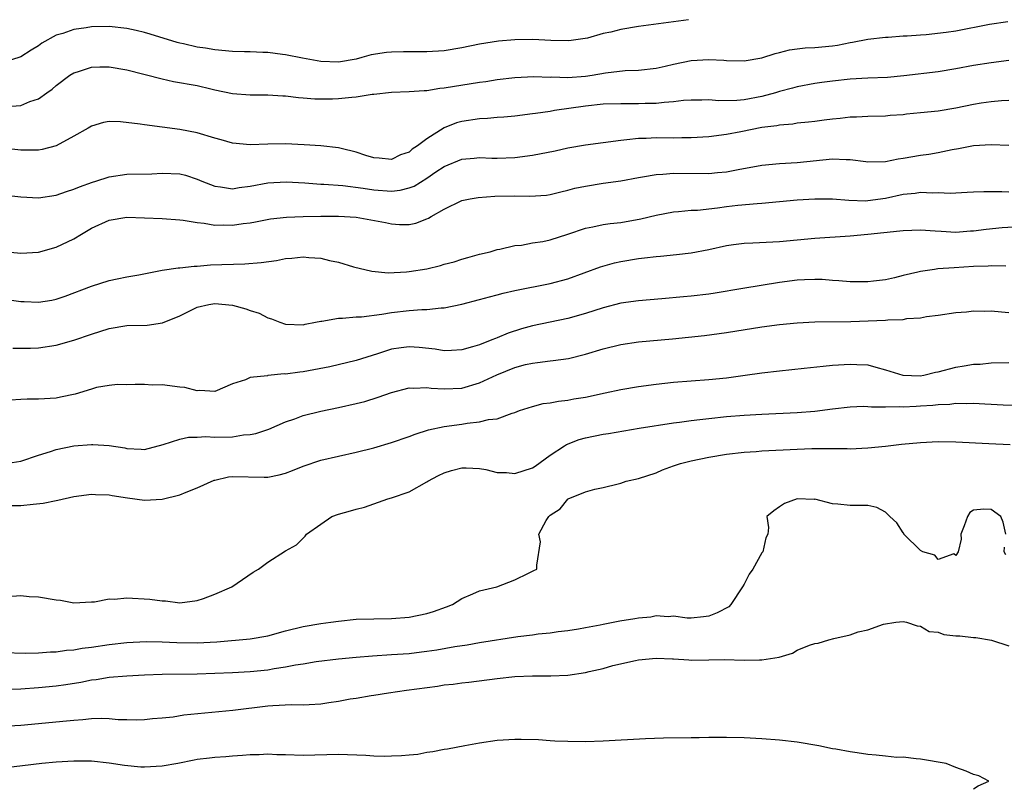
# Model space of a CAD drawing. Units: inches. Extents: x 2601000 to 2604000, y 1533000 to 1536000.
# Drawn here: x 2602813 to 2602924, y 1535846 to 1535933 of the extents above; entities that cross this region are included whole.
import ezdxf

# ---------------------------------------------------------------- set-up
doc = ezdxf.new("R2010")
doc.units = ezdxf.units.IN
doc.header["$MEASUREMENT"] = 0
doc.layers.add('LD26011533_2ft', color=83, linetype='Continuous')

msp = doc.modelspace()

# ---------------------------------------------------------------- linework, layer by layer
at = {"layer": 'LD26011533_2ft'}
for points, elevation in [([(2602888.7, 1535933.3), (2602883, 1535932.51), (2602881, 1535932.18), (2602879.89, 1535931.89), (2602879, 1535931.73), (2602877.22, 1535931.22), (2602875.1, 1535930.9), (2602873.06, 1535930.94), (2602871.04, 1535931.04), (2602869, 1535931.02), (2602867.13, 1535930.87), (2602865, 1535930.53), (2602863, 1535930.11), (2602861, 1535929.78), (2602859, 1535929.64), (2602856.36, 1535929.64), (2602855, 1535929.61), (2602854.43, 1535929.57), (2602852.69, 1535929.31), (2602851.66, 1535929), (2602851, 1535928.84), (2602849, 1535928.5), (2602847, 1535928.56), (2602844.92, 1535928.92), (2602843, 1535929.31), (2602842.66, 1535929.34), (2602841, 1535929.56), (2602840.44, 1535929.56), (2602839, 1535929.64), (2602838.35, 1535929.65), (2602837, 1535929.71), (2602835, 1535929.88), (2602833.94, 1535930.06), (2602833, 1535930.18), (2602831.45, 1535930.55), (2602831, 1535930.63), (2602830.71, 1535930.71), (2602827.67, 1535931.67), (2602827, 1535931.86), (2602826.07, 1535932.07), (2602825, 1535932.29), (2602823, 1535932.51), (2602821, 1535932.49), (2602820.39, 1535932.39), (2602819, 1535932.19), (2602817.74, 1535931.74), (2602817, 1535931.53), (2602815.37, 1535930.63), (2602815, 1535930.35), (2602814.16, 1535929.84), (2602813, 1535929.09), (2602811, 1535928.46)], 7340), ([(2602811.46, 1535923.46), (2602813, 1535923.58), (2602814.01, 1535924.01), (2602815, 1535924.33), (2602815.96, 1535925), (2602816.56, 1535925.44), (2602817, 1535925.83), (2602818.54, 1535927), (2602819, 1535927.29), (2602819.4, 1535927.4), (2602821, 1535927.93), (2602821.94, 1535927.94), (2602823, 1535927.97), (2602825, 1535927.62), (2602829, 1535926.59), (2602830.31, 1535926.31), (2602833, 1535925.82), (2602834.55, 1535925.45), (2602835, 1535925.36), (2602837, 1535924.93), (2602839, 1535924.77), (2602841, 1535924.79), (2602842.68, 1535924.68), (2602843, 1535924.67), (2602844.47, 1535924.47), (2602845, 1535924.45), (2602846.32, 1535924.32), (2602848.32, 1535924.32), (2602849, 1535924.35), (2602850.52, 1535924.52), (2602851, 1535924.54), (2602852.84, 1535924.84), (2602853, 1535924.84), (2602855, 1535925.08), (2602857, 1535925.17), (2602858.71, 1535925.29), (2602859, 1535925.29), (2602860.48, 1535925.52), (2602861, 1535925.56), (2602865, 1535926.23), (2602865.69, 1535926.31), (2602867, 1535926.51), (2602869, 1535926.74), (2602871.14, 1535926.86), (2602873, 1535926.8), (2602873.19, 1535926.81), (2602875, 1535926.75), (2602877, 1535926.9), (2602877.75, 1535927), (2602879.26, 1535927.26), (2602881.52, 1535927.52), (2602883, 1535927.58), (2602885, 1535927.81), (2602886.03, 1535928.03), (2602887, 1535928.27), (2602889, 1535928.68), (2602891, 1535928.8), (2602892.7, 1535928.7), (2602893, 1535928.66), (2602895, 1535928.62), (2602897, 1535928.98), (2602898.52, 1535929.48), (2602899, 1535929.58), (2602900.13, 1535929.87), (2602901, 1535929.99), (2602901.9, 1535930.1), (2602903, 1535930.15), (2602905, 1535930.35), (2602905.58, 1535930.42), (2602907, 1535930.71), (2602907.26, 1535930.74), (2602909, 1535931.08), (2602911, 1535931.32), (2602911.33, 1535931.33), (2602913, 1535931.47), (2602913.47, 1535931.47), (2602915, 1535931.6), (2602915.63, 1535931.63), (2602917.88, 1535931.88), (2602919, 1535932.05), (2602922.8, 1535932.8), (2602924.89, 1535933.11)], 7338), ([(2602925, 1535928.67), (2602923, 1535928.41), (2602921, 1535928.11), (2602919, 1535927.72), (2602917, 1535927.39), (2602913.08, 1535926.92), (2602911.24, 1535926.76), (2602909, 1535926.67), (2602907, 1535926.55), (2602905, 1535926.34), (2602903.81, 1535926.19), (2602903, 1535926.06), (2602901, 1535925.68), (2602900.47, 1535925.53), (2602899, 1535925.14), (2602898.54, 1535925), (2602897, 1535924.6), (2602895, 1535924.23), (2602894.15, 1535924.15), (2602892.11, 1535924.11), (2602891, 1535924.21), (2602890.19, 1535924.19), (2602889, 1535924.19), (2602888.13, 1535924.13), (2602887, 1535923.97), (2602885.92, 1535923.92), (2602885, 1535923.8), (2602883.78, 1535923.78), (2602883, 1535923.76), (2602881.75, 1535923.75), (2602881, 1535923.77), (2602879, 1535923.71), (2602877, 1535923.5), (2602873.48, 1535923), (2602873, 1535922.91), (2602871.33, 1535922.67), (2602871, 1535922.61), (2602869, 1535922.37), (2602867.74, 1535922.26), (2602867, 1535922.21), (2602865.9, 1535922.1), (2602865, 1535922.06), (2602863, 1535921.75), (2602862.4, 1535921.6), (2602860.97, 1535921.03), (2602859, 1535919.79), (2602857.96, 1535919), (2602857.36, 1535918.64), (2602857, 1535918.29), (2602856.02, 1535917.98), (2602855, 1535917.44), (2602853.61, 1535917.61), (2602853, 1535917.64), (2602852.11, 1535917.89), (2602851, 1535918.28), (2602849.32, 1535918.68), (2602849, 1535918.77), (2602846.99, 1535918.99), (2602845.13, 1535919.13), (2602843, 1535919.23), (2602841, 1535919.19), (2602839, 1535919.1), (2602837, 1535919.3), (2602835.69, 1535919.69), (2602835, 1535919.87), (2602833, 1535920.48), (2602831, 1535920.87), (2602827, 1535921.38), (2602826.53, 1535921.47), (2602824.28, 1535921.72), (2602823, 1535921.74), (2602822.37, 1535921.63), (2602821, 1535921.24), (2602820.61, 1535921), (2602819, 1535920.08), (2602817, 1535919), (2602815.41, 1535918.59), (2602815, 1535918.51), (2602813, 1535918.51), (2602811, 1535918.72)], 7336), ([(2602811, 1535913.45), (2602813, 1535913.21), (2602815, 1535913.12), (2602817, 1535913.41), (2602818.17, 1535913.83), (2602819, 1535914.07), (2602819.63, 1535914.37), (2602821.11, 1535914.89), (2602821.5, 1535915), (2602823, 1535915.49), (2602825, 1535915.77), (2602827.84, 1535915.84), (2602829, 1535915.89), (2602831, 1535915.81), (2602831.66, 1535915.66), (2602833, 1535915.24), (2602833.53, 1535915), (2602835, 1535914.43), (2602835.63, 1535914.37), (2602837, 1535914.14), (2602837.73, 1535914.27), (2602839, 1535914.42), (2602841, 1535914.8), (2602843.08, 1535914.92), (2602845.2, 1535914.8), (2602847, 1535914.66), (2602847.35, 1535914.65), (2602849.5, 1535914.5), (2602851.79, 1535914.21), (2602853, 1535914), (2602855, 1535913.86), (2602856.01, 1535913.99), (2602857, 1535914.24), (2602857.57, 1535914.43), (2602859, 1535915.34), (2602860.05, 1535916.05), (2602861, 1535916.67), (2602863, 1535917.5), (2602864.4, 1535917.6), (2602865, 1535917.67), (2602866.38, 1535917.62), (2602867, 1535917.62), (2602869, 1535917.67), (2602871, 1535917.93), (2602873.55, 1535918.45), (2602875, 1535918.77), (2602877, 1535919.11), (2602881, 1535919.64), (2602881.7, 1535919.7), (2602883, 1535919.86), (2602883.88, 1535919.88), (2602885, 1535919.94), (2602887, 1535919.92), (2602887.94, 1535919.94), (2602889, 1535919.93), (2602891, 1535920.07), (2602893, 1535920.32), (2602894.62, 1535920.62), (2602897, 1535921.1), (2602898.68, 1535921.32), (2602899, 1535921.39), (2602900.5, 1535921.5), (2602901, 1535921.59), (2602902.29, 1535921.71), (2602903, 1535921.81), (2602904.06, 1535921.94), (2602905, 1535922.07), (2602905.86, 1535922.14), (2602907, 1535922.27), (2602907.72, 1535922.28), (2602909, 1535922.35), (2602911, 1535922.41), (2602911.54, 1535922.46), (2602913, 1535922.57), (2602913.38, 1535922.62), (2602915, 1535922.77), (2602917, 1535922.98), (2602919, 1535923.31), (2602921, 1535923.72), (2602921.87, 1535923.87), (2602923, 1535924.02), (2602924.15, 1535924.15), (2602925, 1535924.19)], 7334), ([(2602811.04, 1535907.04), (2602813, 1535906.83), (2602815, 1535906.95), (2602817, 1535907.51), (2602819, 1535908.47), (2602819.86, 1535909), (2602821, 1535909.65), (2602823, 1535910.58), (2602825, 1535910.93), (2602829, 1535910.77), (2602831, 1535910.63), (2602831.41, 1535910.59), (2602833, 1535910.3), (2602833.76, 1535910.24), (2602835, 1535910.01), (2602835.97, 1535910.03), (2602837, 1535910.01), (2602838.2, 1535910.2), (2602839, 1535910.29), (2602839.61, 1535910.39), (2602841.29, 1535910.71), (2602843.1, 1535910.9), (2602845, 1535910.99), (2602847, 1535911.03), (2602849, 1535911.04), (2602851, 1535910.91), (2602854.32, 1535910.32), (2602855, 1535910.16), (2602855.93, 1535910.07), (2602857, 1535910.1), (2602857.76, 1535910.24), (2602859, 1535910.71), (2602859.2, 1535910.8), (2602859.5, 1535911), (2602861, 1535911.82), (2602863, 1535912.79), (2602863.94, 1535913), (2602864.84, 1535913.16), (2602866.71, 1535913.29), (2602869, 1535913.33), (2602870.7, 1535913.3), (2602872.58, 1535913.42), (2602873, 1535913.49), (2602874.21, 1535913.79), (2602875, 1535913.96), (2602875.81, 1535914.19), (2602877, 1535914.44), (2602879, 1535914.76), (2602881, 1535915.05), (2602883, 1535915.41), (2602883.47, 1535915.47), (2602885, 1535915.75), (2602885.78, 1535915.78), (2602887, 1535915.89), (2602891, 1535915.87), (2602891.97, 1535915.97), (2602893, 1535916.06), (2602894.32, 1535916.32), (2602897, 1535916.8), (2602899, 1535916.99), (2602901, 1535917.12), (2602905, 1535917.51), (2602906.56, 1535917.44), (2602907, 1535917.45), (2602908.79, 1535917.21), (2602909, 1535917.2), (2602911, 1535917.23), (2602912.46, 1535917.54), (2602913, 1535917.61), (2602915, 1535917.96), (2602915.92, 1535918.07), (2602917, 1535918.26), (2602918.58, 1535918.58), (2602919.3, 1535918.7), (2602921, 1535919.03), (2602923, 1535919.14), (2602925, 1535919.08)], 7332), ([(2602810.27, 1535901.73), (2602813, 1535901.37), (2602813.37, 1535901.37), (2602815, 1535901.27), (2602816.49, 1535901.51), (2602817, 1535901.61), (2602818.03, 1535901.97), (2602821, 1535903.08), (2602823, 1535903.74), (2602823.91, 1535903.91), (2602825, 1535904.14), (2602826.37, 1535904.37), (2602829, 1535904.89), (2602830.84, 1535905.16), (2602831, 1535905.17), (2602832.63, 1535905.37), (2602833, 1535905.37), (2602834.49, 1535905.51), (2602838.39, 1535905.61), (2602840.24, 1535905.76), (2602841.98, 1535906.02), (2602843, 1535906.22), (2602843.73, 1535906.27), (2602845, 1535906.41), (2602845.66, 1535906.34), (2602847, 1535906.27), (2602847.99, 1535906.01), (2602849, 1535905.82), (2602850.72, 1535905.28), (2602852.78, 1535904.78), (2602854.62, 1535904.62), (2602856.71, 1535904.71), (2602857, 1535904.74), (2602859, 1535905.04), (2602860.56, 1535905.44), (2602861, 1535905.57), (2602862.13, 1535905.87), (2602863, 1535906.17), (2602863.67, 1535906.33), (2602865, 1535906.71), (2602866.2, 1535907), (2602867, 1535907.24), (2602867.29, 1535907.29), (2602869, 1535907.7), (2602869.76, 1535907.76), (2602871, 1535907.99), (2602872.17, 1535908.17), (2602873, 1535908.35), (2602875, 1535909), (2602877, 1535909.68), (2602877.83, 1535909.83), (2602879, 1535910.07), (2602879.81, 1535910.19), (2602881, 1535910.31), (2602883.26, 1535910.74), (2602885, 1535911.16), (2602887, 1535911.51), (2602887.54, 1535911.54), (2602889, 1535911.69), (2602889.72, 1535911.72), (2602891.97, 1535911.97), (2602893, 1535912.12), (2602894.26, 1535912.26), (2602896.48, 1535912.48), (2602897, 1535912.5), (2602901, 1535912.88), (2602903, 1535913.01), (2602905, 1535913), (2602906.84, 1535912.84), (2602908.78, 1535912.78), (2602909, 1535912.79), (2602911, 1535913.08), (2602913, 1535913.52), (2602914.36, 1535913.64), (2602915, 1535913.73), (2602916.33, 1535913.67), (2602917, 1535913.7), (2602918.36, 1535913.64), (2602919, 1535913.69), (2602920.27, 1535913.73), (2602921, 1535913.79), (2602922.17, 1535913.83), (2602924.19, 1535913.81), (2602925, 1535913.77)], 7330), ([(2602812.08, 1535896.08), (2602814.08, 1535896.08), (2602815, 1535896.12), (2602817, 1535896.4), (2602819, 1535896.96), (2602821, 1535897.67), (2602823, 1535898.31), (2602825, 1535898.62), (2602827.31, 1535898.69), (2602829.06, 1535898.94), (2602831, 1535899.75), (2602833, 1535900.7), (2602834.31, 1535901), (2602835, 1535901.12), (2602837, 1535900.95), (2602838.51, 1535900.51), (2602839, 1535900.32), (2602840.02, 1535900.02), (2602841, 1535899.49), (2602841.4, 1535899.4), (2602842.35, 1535899), (2602843, 1535898.79), (2602845, 1535898.73), (2602845.21, 1535898.79), (2602846.39, 1535899), (2602847, 1535899.13), (2602847.13, 1535899.13), (2602849, 1535899.48), (2602849.45, 1535899.45), (2602851, 1535899.62), (2602851.63, 1535899.63), (2602853.93, 1535899.93), (2602855, 1535900.12), (2602857, 1535900.34), (2602858.45, 1535900.45), (2602859, 1535900.44), (2602860.63, 1535900.63), (2602861, 1535900.63), (2602863, 1535901.05), (2602865, 1535901.57), (2602866.11, 1535901.89), (2602867, 1535902.11), (2602867.69, 1535902.31), (2602869, 1535902.61), (2602873, 1535903.39), (2602875, 1535903.94), (2602878.71, 1535905.29), (2602880.28, 1535905.72), (2602881, 1535905.88), (2602883, 1535906.22), (2602883.71, 1535906.29), (2602885, 1535906.47), (2602885.5, 1535906.5), (2602887.33, 1535906.67), (2602889, 1535906.88), (2602891, 1535907.26), (2602893, 1535907.7), (2602893.8, 1535907.8), (2602895, 1535907.97), (2602895.99, 1535907.99), (2602899, 1535908.15), (2602903, 1535908.54), (2602907, 1535908.79), (2602909, 1535908.97), (2602912.65, 1535909.35), (2602913, 1535909.42), (2602915, 1535909.48), (2602916.63, 1535909.37), (2602917.31, 1535909.31), (2602919, 1535909.23), (2602920.65, 1535909.35), (2602921, 1535909.37), (2602922.43, 1535909.57), (2602924.24, 1535909.76), (2602928.03, 1535909.97)], 7328), ([(2602924.64, 1535905.36), (2602923, 1535905.4), (2602922.64, 1535905.36), (2602921, 1535905.32), (2602918.81, 1535905.19), (2602916.95, 1535905.05), (2602916.58, 1535905), (2602915, 1535904.77), (2602914.68, 1535904.68), (2602913, 1535904.29), (2602912.04, 1535904.04), (2602911, 1535903.82), (2602909.65, 1535903.65), (2602909, 1535903.59), (2602907, 1535903.58), (2602905.71, 1535903.71), (2602905, 1535903.73), (2602903.85, 1535903.85), (2602903, 1535903.86), (2602901.83, 1535903.83), (2602901, 1535903.78), (2602899, 1535903.5), (2602894.83, 1535902.83), (2602891.7, 1535902.3), (2602891, 1535902.2), (2602889, 1535901.95), (2602888.11, 1535901.89), (2602885.65, 1535901.65), (2602883, 1535901.45), (2602881, 1535901.15), (2602879, 1535900.63), (2602877, 1535899.99), (2602875, 1535899.42), (2602871, 1535898.61), (2602869.75, 1535898.25), (2602868.23, 1535897.77), (2602867, 1535897.24), (2602866.82, 1535897.18), (2602866.39, 1535897), (2602865, 1535896.46), (2602864.2, 1535896.2), (2602863, 1535895.86), (2602861.82, 1535895.82), (2602861, 1535895.75), (2602859.95, 1535895.95), (2602858.14, 1535896.14), (2602857, 1535896.23), (2602856.1, 1535896.09), (2602855, 1535895.95), (2602853.43, 1535895.43), (2602851, 1535894.66), (2602848.04, 1535893.96), (2602845, 1535893.39), (2602844.64, 1535893.36), (2602843, 1535893.12), (2602842.86, 1535893.14), (2602841, 1535892.96), (2602840.94, 1535892.94), (2602839, 1535892.74), (2602838.48, 1535892.48), (2602837, 1535892.02), (2602835, 1535891.15), (2602833.27, 1535891.27), (2602833, 1535891.23), (2602831.6, 1535891.6), (2602831, 1535891.65), (2602829, 1535891.9), (2602827.89, 1535891.89), (2602827, 1535891.94), (2602825.96, 1535891.96), (2602825, 1535891.92), (2602823.95, 1535891.95), (2602823, 1535891.83), (2602821.59, 1535891.59), (2602821, 1535891.43), (2602819.15, 1535890.85), (2602817.5, 1535890.5), (2602817, 1535890.41), (2602815, 1535890.3), (2602813.7, 1535890.3), (2602813, 1535890.26), (2602811.83, 1535890.17)], 7326), ([(2602811.03, 1535882.97), (2602813, 1535883.25), (2602815, 1535883.95), (2602816.37, 1535884.37), (2602817, 1535884.6), (2602819, 1535884.98), (2602821, 1535885.16), (2602821.16, 1535885.16), (2602823, 1535885.05), (2602824.77, 1535884.77), (2602825, 1535884.71), (2602826.63, 1535884.63), (2602827, 1535884.57), (2602829.14, 1535885.14), (2602831, 1535885.76), (2602832.01, 1535885.99), (2602833, 1535885.98), (2602833.95, 1535886.05), (2602835, 1535885.97), (2602837, 1535886.02), (2602838.24, 1535886.24), (2602839, 1535886.27), (2602839.62, 1535886.38), (2602841.1, 1535886.9), (2602843, 1535887.71), (2602844.07, 1535888.07), (2602845, 1535888.42), (2602847, 1535888.94), (2602849, 1535889.34), (2602851, 1535889.78), (2602851.98, 1535890.02), (2602853.5, 1535890.5), (2602855, 1535891.05), (2602857, 1535891.57), (2602857.53, 1535891.53), (2602859, 1535891.61), (2602859.52, 1535891.52), (2602861, 1535891.45), (2602863, 1535891.54), (2602865, 1535892.13), (2602866.95, 1535893.05), (2602869, 1535893.89), (2602870.2, 1535894.2), (2602871, 1535894.38), (2602871.56, 1535894.44), (2602873, 1535894.63), (2602873.34, 1535894.66), (2602875.09, 1535894.91), (2602877, 1535895.37), (2602879, 1535895.99), (2602881, 1535896.5), (2602883, 1535896.8), (2602886.86, 1535897.14), (2602890.49, 1535897.51), (2602893, 1535897.84), (2602897, 1535898.47), (2602899, 1535898.74), (2602901, 1535898.95), (2602903, 1535899.05), (2602907.08, 1535899.08), (2602911, 1535899.23), (2602911.27, 1535899.27), (2602913, 1535899.33), (2602913.43, 1535899.43), (2602915, 1535899.52), (2602915.65, 1535899.65), (2602917, 1535899.81), (2602919, 1535900.12), (2602920.19, 1535900.19), (2602921, 1535900.3), (2602922.25, 1535900.25), (2602923, 1535900.28), (2602924.17, 1535900.17), (2602925, 1535900.12)], 7324), ([(2602811, 1535878.22), (2602813, 1535878.24), (2602814.39, 1535878.39), (2602815.51, 1535878.49), (2602817, 1535878.81), (2602817.17, 1535878.83), (2602819, 1535879.25), (2602821, 1535879.51), (2602821.47, 1535879.47), (2602823, 1535879.43), (2602823.35, 1535879.35), (2602825.09, 1535879.09), (2602827, 1535878.83), (2602829, 1535878.94), (2602831, 1535879.43), (2602831.75, 1535879.75), (2602833, 1535880.22), (2602834.91, 1535881.09), (2602835, 1535881.12), (2602836.53, 1535881.47), (2602837, 1535881.52), (2602840.57, 1535881.43), (2602841, 1535881.45), (2602842.29, 1535881.71), (2602843, 1535881.91), (2602843.8, 1535882.2), (2602845, 1535882.71), (2602847, 1535883.36), (2602851, 1535884.27), (2602853, 1535884.77), (2602855, 1535885.36), (2602857, 1535886.06), (2602857.68, 1535886.32), (2602859.19, 1535886.81), (2602861, 1535887.2), (2602863, 1535887.47), (2602863.58, 1535887.58), (2602865, 1535887.71), (2602866, 1535888), (2602867, 1535888.05), (2602868.71, 1535888.71), (2602869, 1535888.76), (2602869.51, 1535889), (2602871, 1535889.47), (2602872.22, 1535889.78), (2602873, 1535889.88), (2602873.93, 1535890.07), (2602875, 1535890.18), (2602875.68, 1535890.32), (2602877, 1535890.53), (2602879.25, 1535891), (2602881, 1535891.39), (2602883, 1535891.72), (2602885, 1535891.99), (2602887, 1535892.21), (2602889, 1535892.38), (2602891, 1535892.52), (2602893, 1535892.72), (2602895.11, 1535893), (2602897, 1535893.27), (2602899, 1535893.51), (2602901.8, 1535893.8), (2602903.96, 1535894.04), (2602905, 1535894.14), (2602907, 1535894.27), (2602907.78, 1535894.22), (2602909, 1535894.16), (2602909.92, 1535893.92), (2602911, 1535893.62), (2602912.99, 1535892.99), (2602914.94, 1535892.94), (2602915.35, 1535893), (2602916.67, 1535893.33), (2602917, 1535893.38), (2602919, 1535893.92), (2602919.95, 1535894.05), (2602921, 1535894.24), (2602921.73, 1535894.27), (2602923, 1535894.39), (2602925, 1535894.45)], 7322), ([(2602811, 1535867.87), (2602813, 1535868.03), (2602813.93, 1535867.93), (2602815, 1535867.9), (2602817, 1535867.54), (2602817.49, 1535867.49), (2602819, 1535867.21), (2602821, 1535867.3), (2602821.33, 1535867.33), (2602823, 1535867.65), (2602823.63, 1535867.63), (2602825, 1535867.76), (2602827.62, 1535867.62), (2602829, 1535867.42), (2602829.41, 1535867.41), (2602831, 1535867.22), (2602833, 1535867.46), (2602833.69, 1535867.69), (2602835, 1535868.19), (2602836.91, 1535869), (2602839.32, 1535870.68), (2602839.95, 1535871), (2602841, 1535871.81), (2602843, 1535873.08), (2602844.24, 1535873.76), (2602845.24, 1535874.76), (2602845.39, 1535875), (2602847, 1535876.11), (2602848.25, 1535877), (2602849, 1535877.26), (2602850.37, 1535877.63), (2602851, 1535877.83), (2602851.94, 1535878.06), (2602854.58, 1535879), (2602855, 1535879.11), (2602857, 1535879.77), (2602859, 1535880.91), (2602859.12, 1535881), (2602860.35, 1535881.65), (2602861, 1535881.94), (2602861.8, 1535882.2), (2602863, 1535882.51), (2602863.49, 1535882.51), (2602865, 1535882.42), (2602865.7, 1535882.3), (2602867, 1535881.97), (2602868.04, 1535881.96), (2602869, 1535881.85), (2602871, 1535882.51), (2602871.31, 1535882.69), (2602873, 1535883.95), (2602874.64, 1535885), (2602874.84, 1535885.16), (2602876.29, 1535885.71), (2602877, 1535885.92), (2602879, 1535886.32), (2602879.6, 1535886.4), (2602883.09, 1535887), (2602887, 1535887.6), (2602887.68, 1535887.68), (2602889, 1535887.88), (2602889.98, 1535887.98), (2602891, 1535888.11), (2602893, 1535888.31), (2602895, 1535888.48), (2602897, 1535888.59), (2602901, 1535888.76), (2602903, 1535888.94), (2602905, 1535889.2), (2602907, 1535889.42), (2602908.52, 1535889.48), (2602909, 1535889.47), (2602909.42, 1535889.42), (2602911, 1535889.41), (2602912.55, 1535889.45), (2602913, 1535889.41), (2602914.49, 1535889.51), (2602915, 1535889.52), (2602916.39, 1535889.61), (2602917, 1535889.69), (2602918.29, 1535889.71), (2602919, 1535889.82), (2602920.22, 1535889.78), (2602921, 1535889.82), (2602922.26, 1535889.74), (2602923, 1535889.72), (2602924.37, 1535889.63), (2602926.44, 1535889.56)], 7320), ([(2602811, 1535861.58), (2602813.51, 1535861.51), (2602815, 1535861.54), (2602816.35, 1535861.65), (2602817, 1535861.65), (2602818.17, 1535861.83), (2602819, 1535861.87), (2602819.95, 1535862.05), (2602821, 1535862.17), (2602823, 1535862.48), (2602825, 1535862.7), (2602827.19, 1535862.81), (2602829, 1535862.78), (2602830.69, 1535862.69), (2602833, 1535862.66), (2602835.21, 1535862.79), (2602839, 1535863.11), (2602841, 1535863.45), (2602843, 1535864.02), (2602845, 1535864.53), (2602847, 1535864.86), (2602848.12, 1535865), (2602849, 1535865.14), (2602851, 1535865.34), (2602853, 1535865.4), (2602855, 1535865.44), (2602857, 1535865.59), (2602859, 1535865.98), (2602859.78, 1535866.22), (2602861.26, 1535866.74), (2602861.92, 1535867), (2602863, 1535867.71), (2602864.24, 1535868.24), (2602865, 1535868.58), (2602866.96, 1535869), (2602869, 1535869.79), (2602870.55, 1535870.55), (2602871.14, 1535870.86), (2602871.5, 1535871), (2602871.47, 1535871.47), (2602871.89, 1535874.11), (2602871.73, 1535875), (2602872.55, 1535876.55), (2602872.84, 1535877), (2602872.94, 1535877.06), (2602873, 1535877.13), (2602874.15, 1535877.85), (2602875, 1535878.97), (2602875.05, 1535879), (2602877, 1535879.77), (2602878.08, 1535880.08), (2602879, 1535880.26), (2602880.7, 1535880.7), (2602881, 1535880.76), (2602881.62, 1535881), (2602883, 1535881.28), (2602885, 1535881.94), (2602885.73, 1535882.27), (2602887, 1535882.72), (2602887.19, 1535882.8), (2602887.78, 1535883), (2602889, 1535883.3), (2602891, 1535883.72), (2602893, 1535884.04), (2602895, 1535884.28), (2602896.37, 1535884.37), (2602897, 1535884.43), (2602901, 1535884.63), (2602902.68, 1535884.68), (2602904.69, 1535884.69), (2602905, 1535884.68), (2602906.68, 1535884.68), (2602907, 1535884.67), (2602909, 1535884.76), (2602911, 1535884.96), (2602912.83, 1535885.17), (2602915, 1535885.39), (2602917, 1535885.5), (2602919, 1535885.45), (2602922.73, 1535885.27), (2602925.13, 1535885.13)], 7318), ([(2602924.67, 1535875), (2602924.36, 1535876.36), (2602924.08, 1535877), (2602923, 1535877.77), (2602922.17, 1535877.83), (2602921, 1535877.7), (2602920.57, 1535877.43), (2602920.3, 1535877), (2602919.93, 1535875.93), (2602919.56, 1535875), (2602919.58, 1535874.42), (2602919.27, 1535873), (2602919, 1535872.58), (2602918.77, 1535872.77), (2602917, 1535872.11), (2602916.59, 1535872.59), (2602915.25, 1535873), (2602915, 1535873.14), (2602913.11, 1535875), (2602913.08, 1535875.08), (2602913, 1535875.14), (2602912.28, 1535876.28), (2602911.5, 1535877), (2602911, 1535877.48), (2602910.02, 1535878.02), (2602909, 1535878.25), (2602907, 1535878.23), (2602905.6, 1535878.4), (2602905, 1535878.41), (2602903, 1535878.94), (2602902.92, 1535878.92), (2602901, 1535879), (2602899.55, 1535878.45), (2602899, 1535878.1), (2602898.36, 1535877.64), (2602897.58, 1535877), (2602897.74, 1535875.74), (2602897.67, 1535875), (2602897.43, 1535874.57), (2602897.12, 1535873), (2602897, 1535872.87), (2602895.96, 1535871), (2602895.56, 1535870.44), (2602895, 1535869.33), (2602894.82, 1535869), (2602893.48, 1535867), (2602893.24, 1535866.76), (2602891.92, 1535866.08), (2602891, 1535865.7), (2602890.4, 1535865.6), (2602889, 1535865.47), (2602888.54, 1535865.46), (2602887, 1535865.7), (2602886.39, 1535865.61), (2602885, 1535865.72), (2602884.41, 1535865.59), (2602883, 1535865.47), (2602882.61, 1535865.39), (2602880.89, 1535865.11), (2602879, 1535864.75), (2602878.66, 1535864.66), (2602877, 1535864.36), (2602876.2, 1535864.2), (2602875, 1535864.03), (2602873.9, 1535863.9), (2602873, 1535863.76), (2602871.64, 1535863.64), (2602871, 1535863.52), (2602869.33, 1535863.33), (2602865, 1535862.66), (2602863.59, 1535862.41), (2602862.2, 1535862.2), (2602860.16, 1535861.84), (2602859, 1535861.67), (2602858.4, 1535861.6), (2602857, 1535861.44), (2602855, 1535861.29), (2602852.85, 1535861.15), (2602850.99, 1535861.01), (2602849, 1535860.8), (2602846.49, 1535860.5), (2602845, 1535860.26), (2602844.14, 1535860.14), (2602843, 1535859.9), (2602841.71, 1535859.71), (2602841, 1535859.57), (2602839, 1535859.37), (2602837, 1535859.27), (2602833, 1535859.12), (2602829, 1535859.06), (2602827, 1535859), (2602825, 1535858.89), (2602823, 1535858.72), (2602821.52, 1535858.48), (2602821, 1535858.42), (2602819.81, 1535858.18), (2602818.09, 1535857.91), (2602817, 1535857.76), (2602815, 1535857.55), (2602813, 1535857.41), (2602811, 1535857.36)], 7316), ([(2602924.67, 1535872.66), (2602924.47, 1535873), (2602924.5, 1535873.5)], 7316), ([(2602811, 1535853.21), (2602813, 1535853.35), (2602818.19, 1535853.81), (2602819, 1535853.92), (2602820.04, 1535853.96), (2602821, 1535854.08), (2602822.14, 1535854.14), (2602823, 1535854.09), (2602824.02, 1535853.98), (2602825, 1535853.98), (2602826.05, 1535853.95), (2602827, 1535853.98), (2602827.92, 1535854.08), (2602829, 1535854.15), (2602830.27, 1535854.27), (2602831.49, 1535854.51), (2602837.04, 1535855.04), (2602841, 1535855.53), (2602841.57, 1535855.57), (2602843.66, 1535855.66), (2602845, 1535855.63), (2602845.68, 1535855.68), (2602847, 1535855.74), (2602847.9, 1535855.9), (2602849, 1535856.05), (2602850.31, 1535856.31), (2602851, 1535856.41), (2602852.69, 1535856.69), (2602853, 1535856.72), (2602854.66, 1535857), (2602856.7, 1535857.3), (2602860.23, 1535857.77), (2602861, 1535857.89), (2602862, 1535858), (2602863, 1535858.15), (2602863.78, 1535858.22), (2602867, 1535858.64), (2602869, 1535858.86), (2602871, 1535858.93), (2602873.08, 1535858.92), (2602875, 1535859.01), (2602877, 1535859.3), (2602877.42, 1535859.42), (2602879, 1535859.77), (2602880.09, 1535860.09), (2602882.67, 1535860.67), (2602883, 1535860.73), (2602885, 1535860.93), (2602886.85, 1535860.85), (2602887, 1535860.85), (2602888.73, 1535860.73), (2602889, 1535860.72), (2602891, 1535860.73), (2602892.78, 1535860.78), (2602895, 1535860.72), (2602896.74, 1535860.74), (2602897, 1535860.73), (2602898.95, 1535861.05), (2602900.49, 1535861.51), (2602901, 1535861.83), (2602902.41, 1535862.41), (2602903, 1535862.58), (2602903.37, 1535862.63), (2602904.59, 1535863), (2602905.15, 1535863.15), (2602907, 1535863.57), (2602907.9, 1535863.9), (2602909, 1535864.16), (2602910.78, 1535864.78), (2602912.2, 1535865), (2602913, 1535865.09), (2602913.41, 1535865), (2602914.59, 1535864.59), (2602915, 1535864.56), (2602915.96, 1535863.96), (2602917, 1535863.86), (2602917.63, 1535863.63), (2602919, 1535863.48), (2602919.45, 1535863.45), (2602921, 1535863.27), (2602921.26, 1535863.26), (2602923.04, 1535862.96), (2602925, 1535862.32)], 7314), ([(2602921, 1535846.11), (2602921.53, 1535846.47), (2602922.72, 1535847), (2602921.6, 1535847.6), (2602921, 1535847.76), (2602920.14, 1535848.14), (2602919, 1535848.52), (2602917.9, 1535849), (2602915, 1535849.5), (2602914.49, 1535849.51), (2602913, 1535849.71), (2602912.31, 1535849.69), (2602911, 1535849.81), (2602909.94, 1535849.94), (2602909, 1535850.01), (2602907.8, 1535850.2), (2602907, 1535850.3), (2602905.38, 1535850.62), (2602905, 1535850.67), (2602903.44, 1535851), (2602901, 1535851.41), (2602899, 1535851.64), (2602897, 1535851.8), (2602895, 1535851.9), (2602893, 1535851.93), (2602891, 1535851.92), (2602889.89, 1535851.89), (2602889, 1535851.91), (2602885.85, 1535851.85), (2602883.79, 1535851.79), (2602879, 1535851.51), (2602877, 1535851.46), (2602875, 1535851.47), (2602873.54, 1535851.54), (2602873, 1535851.55), (2602871.67, 1535851.67), (2602869.73, 1535851.73), (2602869, 1535851.72), (2602867, 1535851.58), (2602865, 1535851.29), (2602863.34, 1535851), (2602861.38, 1535850.62), (2602861, 1535850.57), (2602859.7, 1535850.3), (2602859, 1535850.22), (2602857.98, 1535850.02), (2602857, 1535849.94), (2602856.15, 1535849.85), (2602855, 1535849.81), (2602854.2, 1535849.8), (2602853, 1535849.82), (2602852.12, 1535849.88), (2602849, 1535850), (2602845, 1535849.91), (2602843, 1535849.97), (2602842.02, 1535849.98), (2602841, 1535850.04), (2602840.03, 1535849.97), (2602839, 1535849.98), (2602838.12, 1535849.88), (2602837, 1535849.83), (2602836.24, 1535849.76), (2602835, 1535849.69), (2602834.4, 1535849.6), (2602833, 1535849.45), (2602832.64, 1535849.36), (2602830.81, 1535849), (2602829, 1535848.68), (2602827, 1535848.58), (2602826.59, 1535848.59), (2602824.75, 1535848.75), (2602823, 1535849.03), (2602821, 1535849.25), (2602819, 1535849.27), (2602817, 1535849.16), (2602815.38, 1535849), (2602811, 1535848.47)], 7312)]:
    msp.add_lwpolyline(points, dxfattribs=dict(at, elevation=elevation))

doc.saveas('drawing.dxf')
